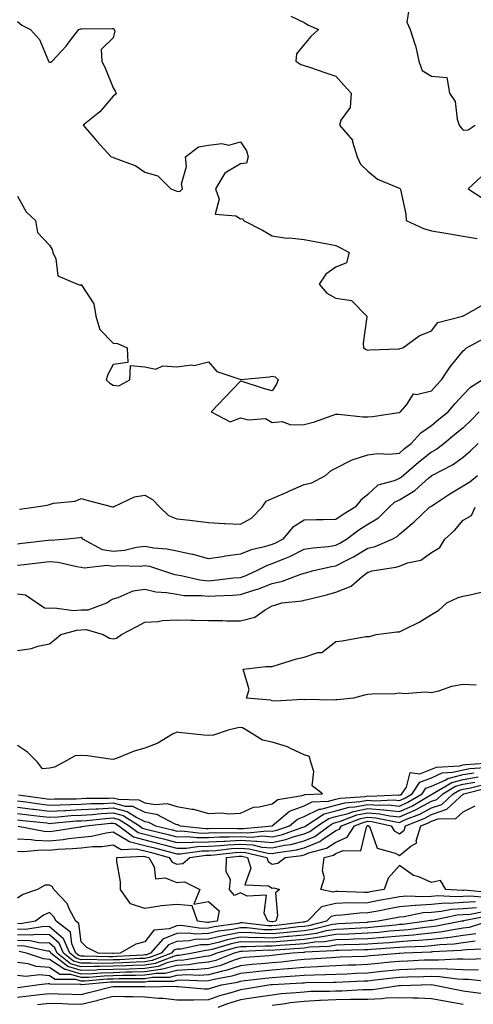
# Model space of a CAD drawing. Units: inches. Extents: x 968483 to 971123, y 7258298 to 7260938.
# Drawn here: x 970499 to 970641, y 7259326 to 7259635 of the extents above; entities that cross this region are included whole.
import ezdxf

# ---------------------------------------------------------------- set-up
doc = ezdxf.new("R2010")
doc.units = ezdxf.units.IN
doc.header["$MEASUREMENT"] = 0
doc.layers.add('Contour_96847258', color=7, linetype='Continuous', true_color=0xbf20d5)

msp = doc.modelspace()

# ---------------------------------------------------------------- linework, layer by layer
at = {"layer": 'Contour_96847258'}
for points in [[(970621.11, 7259638.86, 3099), (970620.35, 7259634.22, 3099), (970621.4, 7259631.92, 3099), (970622.99, 7259626.98, 3099), (970623.03, 7259626.9, 3099), (970624.06, 7259621.92, 3099), (970625.18, 7259619.05, 3099), (970628.05, 7259617.23, 3099), (970632.92, 7259616.79, 3099), (970633.75, 7259611.92, 3099), (970635.46, 7259609.33, 3099), (970636.17, 7259603.8, 3099), (970636.82, 7259601.92, 3099), (970637.26, 7259601.13, 3099), (970638.05, 7259600.34, 3099), (970639.57, 7259600.4, 3099), (970641.77, 7259601.92, 3099)], [(970498.05, 7259634.4, 3097), (970499.35, 7259633.22, 3097), (970502.08, 7259631.92, 3097), (970504.92, 7259628.8, 3097), (970507.51, 7259622.46, 3097), (970507.8, 7259621.92, 3097), (970507.85, 7259621.72, 3097), (970508.05, 7259621.61, 3097), (970508.35, 7259621.62, 3097), (970508.88, 7259621.92, 3097), (970513.29, 7259626.68, 3097), (970514.67, 7259628.54, 3097), (970517.24, 7259631.92, 3097), (970517.9, 7259632.07, 3097), (970518.05, 7259632.1, 3097), (970518.21, 7259632.08, 3097), (970527.77, 7259632.2, 3097), (970528.05, 7259632.17, 3097), (970528.23, 7259632.1, 3097), (970528.43, 7259631.92, 3097), (970528.56, 7259631.41, 3097), (970528.05, 7259629.28, 3097), (970524.3, 7259625.67, 3097), (970524.46, 7259621.92, 3097), (970525.67, 7259619.54, 3097), (970528.05, 7259613.6, 3097), (970528.67, 7259612.55, 3097), (970528.99, 7259611.92, 3097), (970528.57, 7259611.4, 3097), (970528.05, 7259611.02, 3097), (970523.92, 7259606.05, 3097), (970518.67, 7259601.92, 3097), (970521.86, 7259598.11, 3097), (970522.94, 7259596.81, 3097), (970527.49, 7259591.92, 3097), (970527.92, 7259591.79, 3097), (970528.05, 7259591.74, 3097), (970528.38, 7259591.59, 3097), (970535.24, 7259589.11, 3097), (970538.05, 7259587.09, 3097), (970542.08, 7259585.95, 3097), (970546.21, 7259581.92, 3097), (970547.54, 7259581.41, 3097), (970548.05, 7259581.19, 3097), (970548.97, 7259581, 3097), (970549.88, 7259581.92, 3097), (970549.58, 7259583.45, 3097), (970551.1, 7259588.87, 3097), (970550.84, 7259591.92, 3097), (970554.85, 7259595.12, 3097), (970558.05, 7259595.63, 3097), (970562.26, 7259596.13, 3097), (970564.39, 7259595.58, 3097), (970568.05, 7259596.67, 3097), (970569.96, 7259593.83, 3097), (970570.53, 7259591.92, 3097), (970570.01, 7259589.96, 3097), (970568.05, 7259589.68, 3097), (970563.2, 7259586.77, 3097), (970560.2, 7259581.92, 3097), (970561.34, 7259578.63, 3097), (970560.08, 7259573.95, 3097), (970566.59, 7259573.38, 3097), (970568.05, 7259572.47, 3097), (970568.67, 7259572.54, 3097), (970569.06, 7259571.92, 3097), (970574.99, 7259568.86, 3097), (970578.05, 7259567.13, 3097), (970582.57, 7259566.44, 3097), (970583.51, 7259566.46, 3097), (970588.05, 7259565.94, 3097), (970591.45, 7259565.32, 3097), (970595.4, 7259564.57, 3097), (970598.05, 7259564.07, 3097), (970599.46, 7259563.33, 3097), (970602.17, 7259561.92, 3097), (970601.37, 7259558.6, 3097), (970598.05, 7259557.33, 3097), (970594.91, 7259555.06, 3097), (970592.76, 7259551.92, 3097), (970595.21, 7259549.08, 3097), (970598.05, 7259547.53, 3097), (970602.95, 7259546.82, 3097), (970607.77, 7259541.92, 3097), (970607.8, 7259541.67, 3097), (970606.57, 7259533.4, 3097), (970606.69, 7259531.92, 3097), (970607.56, 7259531.43, 3097), (970608.05, 7259531.23, 3097), (970608.66, 7259531.31, 3097), (970617.8, 7259531.67, 3097), (970618.05, 7259531.7, 3097), (970618.26, 7259531.71, 3097), (970619.04, 7259531.92, 3097), (970624.19, 7259535.78, 3097), (970628.05, 7259537.29, 3097), (970630.02, 7259539.95, 3097), (970637.86, 7259541.92, 3097), (970637.97, 7259542, 3097), (970638.05, 7259542.04, 3097), (970638.16, 7259542.03, 3097), (970644.4, 7259545.57, 3097)], [(970583.88, 7259636.09, 3098), (970588.05, 7259634.09, 3098), (970589.43, 7259633.3, 3098), (970592.58, 7259631.92, 3098), (970590.21, 7259629.76, 3098), (970588.05, 7259627.21, 3098), (970585.71, 7259624.26, 3098), (970585.46, 7259621.92, 3098), (970587.06, 7259620.93, 3098), (970588.05, 7259620.61, 3098), (970590.03, 7259619.94, 3098), (970594.56, 7259618.43, 3098), (970598.05, 7259617.23, 3098), (970600.55, 7259614.42, 3098), (970602.82, 7259611.92, 3098), (970602.55, 7259607.42, 3098), (970599.62, 7259603.49, 3098), (970599.18, 7259601.92, 3098), (970603.3, 7259597.17, 3098), (970603.28, 7259596.69, 3098), (970604.69, 7259591.92, 3098), (970605.75, 7259589.62, 3098), (970608.05, 7259587.42, 3098), (970611.09, 7259584.96, 3098), (970617.75, 7259582.22, 3098), (970618.05, 7259582.07, 3098), (970618.18, 7259582.05, 3098), (970618.28, 7259581.92, 3098), (970618.3, 7259581.67, 3098), (970620.03, 7259573.9, 3098), (970620.16, 7259571.92, 3098), (970625.53, 7259569.4, 3098), (970628.05, 7259568.69, 3098), (970631.95, 7259568.02, 3098), (970633.86, 7259567.73, 3098), (970638.05, 7259566.99, 3098), (970642.4, 7259566.27, 3098)], [(970644, 7259585.97, 3099), (970639.61, 7259581.92, 3099), (970644.68, 7259578.55, 3099)], [(970498.05, 7259579.58, 3096), (970500.74, 7259574.61, 3096), (970503.72, 7259571.92, 3096), (970504.29, 7259568.16, 3096), (970508.05, 7259564.22, 3096), (970508.96, 7259562.83, 3096), (970509.09, 7259561.92, 3096), (970510.04, 7259559.93, 3096), (970510.73, 7259554.6, 3096), (970516.87, 7259551.92, 3096), (970517.8, 7259551.67, 3096), (970518.05, 7259551.8, 3096), (970521.95, 7259545.82, 3096), (970522.64, 7259541.92, 3096), (970523.85, 7259537.72, 3096), (970528.05, 7259533.38, 3096), (970529.44, 7259533.31, 3096), (970532.45, 7259531.92, 3096), (970532.65, 7259527.32, 3096), (970528.05, 7259526.77, 3096), (970526.41, 7259523.56, 3096), (970525.84, 7259521.92, 3096), (970527.04, 7259520.91, 3096), (970528.05, 7259520.27, 3096), (970529.9, 7259520.07, 3096), (970533.27, 7259521.92, 3096), (970533.51, 7259526.46, 3096), (970538.05, 7259525.96, 3096), (970541.43, 7259525.3, 3096), (970543.69, 7259526.28, 3096), (970548.05, 7259526.01, 3096), (970552.71, 7259526.58, 3096), (970553.53, 7259526.44, 3096), (970558.05, 7259527.55, 3096), (970560.66, 7259524.53, 3096), (970567.86, 7259522.11, 3096), (970568.05, 7259522.01, 3096), (970568.17, 7259522.04, 3096), (970577.16, 7259522.81, 3096), (970578.05, 7259523.07, 3096), (970578.97, 7259522.84, 3096), (970579.88, 7259521.92, 3096), (970579.38, 7259520.59, 3096), (970578.05, 7259518.48, 3096), (970575.35, 7259519.22, 3096), (970568.62, 7259521.35, 3096), (970568.05, 7259521.52, 3096), (970563.4, 7259516.57, 3096), (970558.89, 7259511.92, 3096), (970564.87, 7259508.74, 3096), (970568.05, 7259509.99, 3096), (970570.6, 7259509.37, 3096), (970575.88, 7259509.75, 3096), (970578.05, 7259508.5, 3096), (970581.17, 7259508.8, 3096), (970583.9, 7259507.77, 3096), (970588.05, 7259507.93, 3096), (970591.27, 7259508.7, 3096), (970596.89, 7259510.76, 3096), (970598.05, 7259511.1, 3096), (970598.86, 7259511.11, 3096), (970606.46, 7259510.33, 3096), (970608.05, 7259510.35, 3096), (970609.57, 7259510.4, 3096), (970617.77, 7259511.64, 3096), (970618.05, 7259511.65, 3096), (970618.18, 7259511.79, 3096), (970618.38, 7259511.92, 3096), (970620.34, 7259514.21, 3096), (970622.4, 7259517.57, 3096), (970623.4, 7259517.27, 3096), (970628.05, 7259518.42, 3096), (970629.68, 7259520.29, 3096), (970631.17, 7259521.92, 3096), (970633.96, 7259526.01, 3096), (970638.05, 7259531.04, 3096), (970638.51, 7259531.46, 3096), (970639.09, 7259531.92, 3096), (970644.9, 7259535.07, 3096)], [(970498.62, 7259481.35, 3095), (970503.11, 7259481.92, 3095), (970507.37, 7259482.6, 3095), (970508.05, 7259482.81, 3095), (970509.28, 7259483.15, 3095), (970516.18, 7259483.79, 3095), (970518.05, 7259484.7, 3095), (970520.21, 7259484.08, 3095), (970527.88, 7259482.09, 3095), (970528.05, 7259482.04, 3095), (970528.22, 7259482.09, 3095), (970534.77, 7259485.2, 3095), (970538.05, 7259485.66, 3095), (970540.43, 7259484.3, 3095), (970542.73, 7259481.92, 3095), (970545.48, 7259479.35, 3095), (970548.05, 7259478.31, 3095), (970552.16, 7259477.81, 3095), (970553.78, 7259477.65, 3095), (970558.05, 7259477.11, 3095), (970562.95, 7259476.82, 3095), (970563.14, 7259476.83, 3095), (970568.05, 7259476.59, 3095), (970571.48, 7259478.49, 3095), (970574.84, 7259481.92, 3095), (970576.13, 7259483.84, 3095), (970578.05, 7259484.61, 3095), (970582.91, 7259486.78, 3095), (970583.1, 7259486.87, 3095), (970588.05, 7259489.1, 3095), (970590.44, 7259489.53, 3095), (970594.77, 7259491.92, 3095), (970596.51, 7259493.46, 3095), (970598.05, 7259494.16, 3095), (970602.7, 7259496.57, 3095), (970603.13, 7259496.84, 3095), (970608.05, 7259498.38, 3095), (970611.17, 7259498.8, 3095), (970614.75, 7259498.62, 3095), (970618.05, 7259498.94, 3095), (970619.64, 7259500.33, 3095), (970621.71, 7259501.92, 3095), (970624.7, 7259505.27, 3095), (970628.05, 7259507.57, 3095), (970630.43, 7259509.54, 3095), (970633.29, 7259511.92, 3095), (970635.52, 7259514.45, 3095), (970638.05, 7259517.23, 3095), (970640.32, 7259519.65, 3095), (970644.03, 7259521.92, 3095)], [(970643.04, 7259511.92, 3094), (970640.66, 7259509.31, 3094), (970638.05, 7259506.86, 3094), (970635.35, 7259504.62, 3094), (970632.09, 7259501.92, 3094), (970629.8, 7259500.17, 3094), (970628.05, 7259499.19, 3094), (970623.97, 7259496, 3094), (970619.3, 7259491.92, 3094), (970618.64, 7259491.33, 3094), (970618.05, 7259490.96, 3094), (970616.3, 7259490.17, 3094), (970611.17, 7259488.8, 3094), (970608.05, 7259485.93, 3094), (970605.83, 7259484.14, 3094), (970604.06, 7259481.92, 3094), (970600.3, 7259479.67, 3094), (970598.05, 7259478.04, 3094), (970594.04, 7259477.91, 3094), (970591.96, 7259478.01, 3094), (970588.05, 7259477.85, 3094), (970584.44, 7259475.53, 3094), (970581.33, 7259471.92, 3094), (970579.23, 7259470.74, 3094), (970578.05, 7259470.25, 3094), (970575.6, 7259469.47, 3094), (970571.38, 7259468.59, 3094), (970568.05, 7259467.13, 3094), (970563.39, 7259466.58, 3094), (970562.5, 7259466.37, 3094), (970558.05, 7259465.72, 3094), (970553.19, 7259467.06, 3094), (970552.88, 7259467.09, 3094), (970548.05, 7259468.09, 3094), (970544.93, 7259468.8, 3094), (970540.88, 7259469.09, 3094), (970538.05, 7259469.59, 3094), (970535.38, 7259469.25, 3094), (970531.62, 7259468.35, 3094), (970528.05, 7259468.01, 3094), (970524.68, 7259468.55, 3094), (970518.54, 7259471.92, 3094), (970518.36, 7259472.23, 3094), (970518.05, 7259472.39, 3094), (970517.61, 7259472.36, 3094), (970513.75, 7259471.92, 3094), (970508.47, 7259471.5, 3094), (970508.05, 7259471.53, 3094), (970507.6, 7259471.47, 3094), (970499.48, 7259470.49, 3094), (970498.05, 7259470.33, 3094)], [(970498.05, 7259463.73, 3093), (970500.1, 7259463.97, 3093), (970505.4, 7259464.57, 3093), (970508.05, 7259464.88, 3093), (970510.81, 7259464.68, 3093), (970516.69, 7259463.28, 3093), (970518.05, 7259463.15, 3093), (970518.98, 7259462.85, 3093), (970526.23, 7259463.74, 3093), (970528.05, 7259463.44, 3093), (970529.74, 7259463.61, 3093), (970536.54, 7259463.43, 3093), (970538.05, 7259463.62, 3093), (970539.5, 7259463.37, 3093), (970543.93, 7259461.92, 3093), (970547.01, 7259460.88, 3093), (970548.05, 7259460.69, 3093), (970549.47, 7259460.5, 3093), (970555.29, 7259459.16, 3093), (970558.05, 7259458.85, 3093), (970560.9, 7259459.07, 3093), (970565.84, 7259459.71, 3093), (970568.05, 7259459.9, 3093), (970569.56, 7259460.41, 3093), (970573.02, 7259461.92, 3093), (970576.31, 7259463.66, 3093), (970578.05, 7259464.21, 3093), (970581.98, 7259465.85, 3093), (970583.56, 7259466.41, 3093), (970588.05, 7259468.72, 3093), (970590.78, 7259469.19, 3093), (970595.76, 7259469.63, 3093), (970598.05, 7259469.98, 3093), (970599.32, 7259470.65, 3093), (970601.35, 7259471.92, 3093), (970605.2, 7259474.77, 3093), (970608.05, 7259476.55, 3093), (970611.42, 7259478.55, 3093), (970614.79, 7259481.92, 3093), (970616.46, 7259483.51, 3093), (970618.05, 7259484.22, 3093), (970622.81, 7259487.16, 3093), (970627.26, 7259491.13, 3093), (970628.05, 7259491.82, 3093), (970628.11, 7259491.86, 3093), (970628.23, 7259491.92, 3093), (970634.71, 7259495.26, 3093), (970638.05, 7259497.68, 3093), (970640.34, 7259499.63, 3093), (970642.73, 7259501.92, 3093)], [(970498.05, 7259454.73, 3092), (970500.51, 7259454.38, 3092), (970504.17, 7259451.92, 3092), (970506.5, 7259450.37, 3092), (970508.05, 7259450.2, 3092), (970509.62, 7259450.35, 3092), (970515.65, 7259449.52, 3092), (970518.05, 7259449.66, 3092), (970520.24, 7259449.73, 3092), (970526.05, 7259451.92, 3092), (970527.21, 7259452.76, 3092), (970528.05, 7259453.12, 3092), (970529.67, 7259453.54, 3092), (970534.35, 7259455.62, 3092), (970538.05, 7259456.2, 3092), (970541.52, 7259455.39, 3092), (970544.82, 7259455.15, 3092), (970548.05, 7259454.57, 3092), (970550.38, 7259454.25, 3092), (970555.77, 7259454.2, 3092), (970558.05, 7259453.95, 3092), (970560.25, 7259454.12, 3092), (970565.68, 7259454.29, 3092), (970568.05, 7259454.5, 3092), (970571.92, 7259455.79, 3092), (970573.68, 7259456.29, 3092), (970578.05, 7259457.99, 3092), (970581.29, 7259458.68, 3092), (970587.05, 7259460.92, 3092), (970588.05, 7259461.21, 3092), (970588.62, 7259461.35, 3092), (970590.57, 7259461.92, 3092), (970596.65, 7259463.32, 3092), (970598.05, 7259463.52, 3092), (970601.45, 7259465.32, 3092), (970603.59, 7259466.38, 3092), (970608.05, 7259469.06, 3092), (970610.34, 7259469.63, 3092), (970615.74, 7259471.92, 3092), (970617.29, 7259472.68, 3092), (970618.05, 7259473.44, 3092), (970622.6, 7259477.37, 3092), (970627.47, 7259481.92, 3092), (970627.84, 7259482.13, 3092), (970628.05, 7259482.3, 3092), (970629.13, 7259483, 3092), (970633.83, 7259486.14, 3092), (970638.05, 7259488.61, 3092), (970640.08, 7259489.89, 3092), (970642.52, 7259491.92, 3092)], [(970498.05, 7259436.97, 3091), (970502.45, 7259437.52, 3091), (970504.43, 7259438.3, 3091), (970508.05, 7259439.04, 3091), (970509.69, 7259440.28, 3091), (970511.58, 7259441.92, 3091), (970516.62, 7259443.35, 3091), (970518.05, 7259443.43, 3091), (970519.61, 7259443.48, 3091), (970524.93, 7259441.92, 3091), (970526.91, 7259440.78, 3091), (970528.05, 7259440.58, 3091), (970529.12, 7259440.85, 3091), (970530.71, 7259441.92, 3091), (970535.51, 7259444.46, 3091), (970538.05, 7259445.87, 3091), (970542.21, 7259446.08, 3091), (970543.61, 7259446.36, 3091), (970548.05, 7259446.53, 3091), (970552.59, 7259446.46, 3091), (970553.52, 7259446.45, 3091), (970558.05, 7259446.39, 3091), (970562.5, 7259446.37, 3091), (970563.68, 7259446.29, 3091), (970568.05, 7259446.26, 3091), (970572.61, 7259447.36, 3091), (970575.84, 7259449.71, 3091), (970578.05, 7259450.92, 3091), (970578.83, 7259451.14, 3091), (970581.09, 7259451.92, 3091), (970587.43, 7259452.54, 3091), (970588.05, 7259452.7, 3091), (970589.1, 7259452.97, 3091), (970595.46, 7259454.51, 3091), (970598.05, 7259455.21, 3091), (970602.79, 7259457.18, 3091), (970606.27, 7259460.14, 3091), (970608.05, 7259461.54, 3091), (970608.39, 7259461.58, 3091), (970609.32, 7259461.92, 3091), (970616.91, 7259463.06, 3091), (970618.05, 7259463.44, 3091), (970620.54, 7259464.41, 3091), (970624.71, 7259465.26, 3091), (970628.05, 7259467.66, 3091), (970630.74, 7259469.23, 3091), (970632.3, 7259471.92, 3091), (970635.35, 7259474.62, 3091), (970638.05, 7259477.82, 3091), (970640.63, 7259479.34, 3091), (970641.75, 7259481.92, 3091)], [(970642.15, 7259426.02, 3090), (970638.05, 7259426.3, 3090), (970634.36, 7259425.61, 3090), (970630.29, 7259424.16, 3090), (970628.05, 7259423.6, 3090), (970626.16, 7259423.81, 3090), (970619.44, 7259423.31, 3090), (970618.05, 7259423.54, 3090), (970616.66, 7259423.31, 3090), (970609.38, 7259423.25, 3090), (970608.05, 7259423.07, 3090), (970607.01, 7259422.96, 3090), (970603.56, 7259421.92, 3090), (970598.55, 7259421.42, 3090), (970598.05, 7259421.42, 3090), (970597.44, 7259421.31, 3090), (970588.4, 7259421.57, 3090), (970588.05, 7259421.46, 3090), (970587.63, 7259421.5, 3090), (970578.93, 7259421.04, 3090), (970578.05, 7259421.1, 3090), (970577.47, 7259421.34, 3090), (970569.93, 7259421.92, 3090), (970570.82, 7259424.69, 3090), (970568.87, 7259431.1, 3090), (970576.05, 7259431.92, 3090), (970578.06, 7259431.93, 3090), (970585.63, 7259434.34, 3090), (970588.05, 7259434.84, 3090), (970592.39, 7259436.26, 3090), (970593.64, 7259436.33, 3090), (970598.05, 7259439.73, 3090), (970600.03, 7259439.94, 3090), (970607.44, 7259441.31, 3090), (970608.05, 7259441.38, 3090), (970608.61, 7259441.36, 3090), (970610.67, 7259441.92, 3090), (970617.21, 7259442.76, 3090), (970618.05, 7259442.8, 3090), (970619.9, 7259443.77, 3090), (970624.17, 7259445.8, 3090), (970628.05, 7259448.28, 3090), (970630.39, 7259449.58, 3090), (970632.92, 7259451.92, 3090), (970636.42, 7259453.55, 3090), (970638.05, 7259453.99, 3090), (970640.63, 7259454.5, 3090), (970644.55, 7259455.42, 3090)], [(970498.35, 7259391.62, 3091), (970506.58, 7259390.45, 3091), (970508.05, 7259390.26, 3091), (970509.63, 7259390.34, 3091), (970516.5, 7259390.37, 3091), (970518.05, 7259390.45, 3091), (970519.45, 7259390.52, 3091), (970526.72, 7259390.59, 3091), (970528.05, 7259390.66, 3091), (970529.74, 7259390.23, 3091), (970536.16, 7259390.03, 3091), (970538.05, 7259389.13, 3091), (970541.41, 7259388.56, 3091), (970545.04, 7259388.91, 3091), (970548.05, 7259387.95, 3091), (970552.83, 7259387.14, 3091), (970553.3, 7259387.17, 3091), (970558.05, 7259385.81, 3091), (970562.06, 7259385.93, 3091), (970564.27, 7259385.7, 3091), (970568.05, 7259385.87, 3091), (970572.19, 7259387.78, 3091), (970573.95, 7259387.82, 3091), (970578.05, 7259388.84, 3091), (970579.8, 7259390.17, 3091), (970587.49, 7259391.36, 3091), (970588.05, 7259391.57, 3091), (970588.28, 7259391.69, 3091), (970593.82, 7259391.92, 3091), (970590.62, 7259394.49, 3091), (970591.07, 7259398.9, 3091), (970590.13, 7259401.92, 3091), (970589.79, 7259403.66, 3091), (970588.05, 7259404.17, 3091), (970583.83, 7259406.14, 3091), (970582.84, 7259406.71, 3091), (970578.05, 7259408.12, 3091), (970574.96, 7259408.83, 3091), (970569.98, 7259411.92, 3091), (970568.75, 7259412.62, 3091), (970568.05, 7259412.81, 3091), (970567.27, 7259412.7, 3091), (970564.2, 7259411.92, 3091), (970559.62, 7259410.35, 3091), (970558.05, 7259410.22, 3091), (970556.53, 7259410.4, 3091), (970548.73, 7259411.24, 3091), (970548.05, 7259411.32, 3091), (970546.76, 7259410.63, 3091), (970542.15, 7259407.82, 3091), (970538.05, 7259406.23, 3091), (970534.65, 7259405.32, 3091), (970529.3, 7259403.17, 3091), (970528.05, 7259402.75, 3091), (970527.18, 7259402.79, 3091), (970519.99, 7259403.86, 3091), (970518.05, 7259403.94, 3091), (970516.13, 7259403.84, 3091), (970512.54, 7259401.92, 3091), (970509.67, 7259400.3, 3091), (970508.05, 7259399.96, 3091), (970505.92, 7259399.79, 3091), (970504.27, 7259401.92, 3091), (970501.13, 7259405, 3091), (970498.05, 7259407.11, 3091)], [(970498.05, 7259389.69, 3090), (970500.6, 7259389.37, 3090), (970504.89, 7259388.76, 3090), (970508.05, 7259388.37, 3090), (970511.44, 7259388.53, 3090), (970514.68, 7259388.55, 3090), (970518.05, 7259388.71, 3090), (970521.09, 7259388.88, 3090), (970525.05, 7259388.92, 3090), (970528.05, 7259389.09, 3090), (970531.86, 7259388.11, 3090), (970534.16, 7259388.03, 3090), (970538.05, 7259386.2, 3090), (970541.71, 7259385.58, 3090), (970547.46, 7259382.51, 3090), (970548.05, 7259382.31, 3090), (970548.39, 7259382.26, 3090), (970549.09, 7259381.92, 3090), (970557.19, 7259381.06, 3090), (970558.05, 7259381.08, 3090), (970558.85, 7259381.12, 3090), (970567.14, 7259381.01, 3090), (970568.05, 7259381.06, 3090), (970568.97, 7259381, 3090), (970578.05, 7259381.92, 3090), (970583.47, 7259386.5, 3090), (970588.05, 7259388.2, 3090), (970590.55, 7259389.42, 3090), (970595.76, 7259389.63, 3090), (970598.05, 7259390.24, 3090), (970599.38, 7259390.59, 3090), (970607.26, 7259391.13, 3090), (970608.05, 7259391.28, 3090), (970608.74, 7259391.23, 3090), (970617.7, 7259391.57, 3090), (970618.05, 7259391.53, 3090), (970618.32, 7259391.65, 3090), (970618.78, 7259391.92, 3090), (970620.19, 7259394.06, 3090), (970621.36, 7259398.61, 3090), (970624.37, 7259398.24, 3090), (970628.05, 7259399.65, 3090), (970629.62, 7259400.35, 3090), (970636.87, 7259400.74, 3090), (970638.05, 7259401.04, 3090), (970638.8, 7259401.17, 3090), (970647.88, 7259401.75, 3090)], [(970498.05, 7259387.74, 3089), (970502.85, 7259387.12, 3089), (970503.2, 7259387.07, 3089), (970508.05, 7259386.47, 3089), (970512.84, 7259386.71, 3089), (970513.23, 7259386.74, 3089), (970518.05, 7259386.97, 3089), (970522.73, 7259387.24, 3089), (970523.38, 7259387.25, 3089), (970528.05, 7259387.51, 3089), (970532.5, 7259386.37, 3089), (970535.48, 7259384.49, 3089), (970538.05, 7259383.27, 3089), (970539.2, 7259383.07, 3089), (970541.36, 7259381.92, 3089), (970546.73, 7259380.6, 3089), (970548.05, 7259380.25, 3089), (970549.69, 7259380.28, 3089), (970555.76, 7259379.63, 3089), (970558.05, 7259379.67, 3089), (970560.19, 7259379.78, 3089), (970565.84, 7259379.71, 3089), (970568.05, 7259379.82, 3089), (970570.29, 7259379.68, 3089), (970576.44, 7259380.31, 3089), (970578.05, 7259380.17, 3089), (970579.49, 7259380.48, 3089), (970583.43, 7259381.92, 3089), (970585.94, 7259384.03, 3089), (970588.05, 7259384.82, 3089), (970592.83, 7259387.14, 3089), (970593.29, 7259387.16, 3089), (970598.05, 7259388.41, 3089), (970600.82, 7259389.15, 3089), (970605.61, 7259389.48, 3089), (970608.05, 7259389.95, 3089), (970610.19, 7259389.78, 3089), (970616.14, 7259390.01, 3089), (970618.05, 7259389.82, 3089), (970619.51, 7259390.46, 3089), (970621.97, 7259391.92, 3089), (970624.39, 7259395.58, 3089), (970628.05, 7259397, 3089), (970631.46, 7259398.51, 3089), (970634.82, 7259398.69, 3089), (970638.05, 7259399.52, 3089), (970640.1, 7259399.87, 3089), (970646.41, 7259400.28, 3089)], [(970498.05, 7259385.78, 3088), (970501.47, 7259385.34, 3088), (970505.02, 7259384.95, 3088), (970508.05, 7259384.57, 3088), (970510.84, 7259384.71, 3088), (970514.89, 7259385.08, 3088), (970518.05, 7259385.23, 3088), (970521.57, 7259385.44, 3088), (970524.25, 7259385.72, 3088), (970528.05, 7259385.92, 3088), (970531.24, 7259385.11, 3088), (970536.3, 7259381.92, 3088), (970537.3, 7259381.17, 3088), (970538.05, 7259380.98, 3088), (970539.32, 7259380.65, 3088), (970545.31, 7259379.18, 3088), (970548.05, 7259378.45, 3088), (970551.46, 7259378.51, 3088), (970554.34, 7259378.21, 3088), (970558.05, 7259378.27, 3088), (970561.52, 7259378.45, 3088), (970564.54, 7259378.41, 3088), (970568.05, 7259378.58, 3088), (970571.6, 7259378.37, 3088), (970574.83, 7259378.7, 3088), (970578.05, 7259378.42, 3088), (970580.91, 7259379.06, 3088), (970587.62, 7259381.49, 3088), (970588.05, 7259381.61, 3088), (970588.27, 7259381.7, 3088), (970588.57, 7259381.92, 3088), (970594.35, 7259385.62, 3088), (970598.05, 7259386.6, 3088), (970602.26, 7259387.71, 3088), (970603.96, 7259387.83, 3088), (970608.05, 7259388.62, 3088), (970611.62, 7259388.35, 3088), (970614.58, 7259388.45, 3088), (970618.05, 7259388.11, 3088), (970620.69, 7259389.28, 3088), (970625.16, 7259391.92, 3088), (970626.3, 7259393.67, 3088), (970628.05, 7259394.33, 3088), (970632.4, 7259396.27, 3088), (970633.22, 7259396.75, 3088), (970638.05, 7259397.98, 3088), (970641.4, 7259398.57, 3088)], [(970498.05, 7259383.81, 3087), (970499.73, 7259383.6, 3087), (970507.19, 7259382.78, 3087), (970508.05, 7259382.67, 3087), (970508.84, 7259382.71, 3087), (970516.55, 7259383.42, 3087), (970518.05, 7259383.49, 3087), (970519.72, 7259383.59, 3087), (970525.75, 7259384.22, 3087), (970528.05, 7259384.35, 3087), (970529.98, 7259383.85, 3087), (970533.05, 7259381.92, 3087), (970535.9, 7259379.77, 3087), (970538.05, 7259379.23, 3087), (970541.66, 7259378.31, 3087), (970543.89, 7259377.76, 3087), (970548.05, 7259376.66, 3087), (970552.87, 7259376.74, 3087), (970553.18, 7259376.79, 3087), (970558.05, 7259376.86, 3087), (970562.85, 7259377.12, 3087), (970563.25, 7259377.12, 3087), (970568.05, 7259377.34, 3087), (970572.91, 7259377.06, 3087), (970573.22, 7259377.09, 3087), (970578.05, 7259376.68, 3087), (970582.34, 7259377.63, 3087), (970584.57, 7259378.44, 3087), (970588.05, 7259379.41, 3087), (970589.84, 7259380.13, 3087), (970592.26, 7259381.92, 3087), (970595.79, 7259384.18, 3087), (970598.05, 7259384.77, 3087), (970601.94, 7259385.81, 3087), (970603.55, 7259386.42, 3087), (970608.05, 7259387.29, 3087), (970613.03, 7259386.9, 3087), (970613.07, 7259386.9, 3087), (970618.05, 7259386.4, 3087), (970621.87, 7259388.1, 3087), (970627.63, 7259391.5, 3087), (970628.05, 7259391.72, 3087), (970628.2, 7259391.77, 3087), (970628.35, 7259391.92, 3087), (970634.43, 7259395.54, 3087), (970638.05, 7259396.46, 3087), (970642.7, 7259397.27, 3087)], [(970498.05, 7259377.85, 3085), (970502.36, 7259377.61, 3085), (970503.53, 7259377.4, 3085), (970508.05, 7259377.21, 3085), (970512.35, 7259377.62, 3085), (970514.01, 7259377.88, 3085), (970518.05, 7259378.31, 3085), (970521.3, 7259378.67, 3085), (970525.85, 7259379.72, 3085), (970528.05, 7259380.03, 3085), (970532.65, 7259377.32, 3085), (970533.11, 7259376.98, 3085), (970538.05, 7259375.74, 3085), (970541.09, 7259374.96, 3085), (970546.5, 7259373.47, 3085), (970548.05, 7259373.06, 3085), (970549.21, 7259373.08, 3085), (970555.95, 7259374.02, 3085), (970558.05, 7259374.05, 3085), (970560.31, 7259374.18, 3085), (970565.24, 7259374.73, 3085), (970568.05, 7259374.86, 3085), (970570.82, 7259374.69, 3085), (970576.67, 7259373.3, 3085), (970578.05, 7259373.19, 3085), (970579.68, 7259373.55, 3085), (970585.63, 7259374.34, 3085), (970588.05, 7259375.02, 3085), (970592.98, 7259376.99, 3085), (970593.54, 7259377.41, 3085), (970598.05, 7259380.37, 3085), (970599.13, 7259380.84, 3085), (970599.8, 7259381.92, 3085), (970605.77, 7259384.2, 3085), (970608.05, 7259384.63, 3085), (970610.57, 7259384.44, 3085), (970616.87, 7259383.1, 3085), (970618.05, 7259382.98, 3085), (970619.96, 7259383.83, 3085), (970624.41, 7259385.56, 3085), (970628.05, 7259387.55, 3085), (970631.34, 7259388.63, 3085), (970634.87, 7259391.92, 3085), (970636.87, 7259393.1, 3085), (970638.05, 7259393.4, 3085), (970639.86, 7259393.73, 3085), (970644.96, 7259395.01, 3085)], [(970498.05, 7259373.91, 3084), (970499.93, 7259373.8, 3084), (970505.6, 7259374.37, 3084), (970508.05, 7259374.27, 3084), (970510.66, 7259374.53, 3084), (970515.25, 7259374.72, 3084), (970518.05, 7259375.02, 3084), (970521.53, 7259375.4, 3084), (970524.53, 7259375.44, 3084), (970528.05, 7259375.92, 3084), (970530.57, 7259374.44, 3084), (970535.29, 7259374.68, 3084), (970538.05, 7259373.99, 3084), (970539.7, 7259373.57, 3084), (970545.7, 7259371.92, 3084), (970546.57, 7259370.44, 3084), (970548.05, 7259369.82, 3084), (970549.94, 7259370.03, 3084), (970552.19, 7259371.92, 3084), (970557.34, 7259372.63, 3084), (970558.05, 7259372.64, 3084), (970558.82, 7259372.69, 3084), (970566.43, 7259373.54, 3084), (970568.05, 7259373.62, 3084), (970569.65, 7259373.52, 3084), (970576.38, 7259371.92, 3084), (970576.78, 7259370.65, 3084), (970578.05, 7259369.85, 3084), (970579.83, 7259370.14, 3084), (970582.07, 7259371.92, 3084), (970587.35, 7259372.62, 3084), (970588.05, 7259372.82, 3084), (970589.55, 7259373.42, 3084), (970595.12, 7259374.85, 3084), (970598.05, 7259376.77, 3084), (970601.62, 7259378.35, 3084), (970603.85, 7259381.92, 3084), (970606.89, 7259383.08, 3084), (970608.05, 7259383.3, 3084), (970609.33, 7259383.2, 3084), (970615.37, 7259381.92, 3084), (970616.4, 7259380.27, 3084), (970618.05, 7259379.34, 3084), (970619.46, 7259380.51, 3084), (970619.89, 7259381.92, 3084), (970625.76, 7259384.21, 3084), (970628.05, 7259385.45, 3084), (970632.9, 7259387.07, 3084), (970636.99, 7259390.86, 3084), (970638.05, 7259391.78, 3084), (970638.14, 7259391.83, 3084), (970638.19, 7259391.92, 3084), (970646.08, 7259393.89, 3084)], [(970498.2, 7259381.77, 3086), (970506.35, 7259380.22, 3086), (970508.05, 7259380.15, 3086), (970509.67, 7259380.3, 3086), (970517.69, 7259381.56, 3086), (970518.05, 7259381.6, 3086), (970518.34, 7259381.63, 3086), (970519.57, 7259381.92, 3086), (970527.24, 7259382.73, 3086), (970528.05, 7259382.77, 3086), (970528.72, 7259382.59, 3086), (970529.8, 7259381.92, 3086), (970534.51, 7259378.38, 3086), (970538.05, 7259377.49, 3086), (970542.47, 7259376.34, 3086), (970544.06, 7259375.91, 3086), (970548.05, 7259374.86, 3086), (970551.05, 7259374.92, 3086), (970554.56, 7259375.41, 3086), (970558.05, 7259375.46, 3086), (970561.79, 7259375.66, 3086), (970564.06, 7259375.91, 3086), (970568.05, 7259376.1, 3086), (970572, 7259375.87, 3086), (970574.77, 7259375.2, 3086), (970578.05, 7259374.93, 3086), (970581.93, 7259375.8, 3086), (970583.91, 7259376.06, 3086), (970588.05, 7259377.21, 3086), (970591.41, 7259378.56, 3086), (970595.96, 7259381.92, 3086), (970597.23, 7259382.74, 3086), (970598.05, 7259382.96, 3086), (970599.46, 7259383.33, 3086), (970604.66, 7259385.31, 3086), (970608.05, 7259385.96, 3086), (970611.8, 7259385.67, 3086), (970614.97, 7259385, 3086), (970618.05, 7259384.69, 3086), (970623.04, 7259386.91, 3086), (970623.05, 7259386.92, 3086), (970628.05, 7259389.63, 3086), (970629.77, 7259390.2, 3086), (970631.61, 7259391.92, 3086), (970635.65, 7259394.32, 3086), (970638.05, 7259394.94, 3086), (970641.7, 7259395.57, 3086)], [(970647.03, 7259360.9, 3083), (970638.33, 7259361.64, 3083), (970638.05, 7259361.62, 3083), (970637.73, 7259361.6, 3083), (970632.57, 7259361.92, 3083), (970630.88, 7259364.75, 3083), (970628.05, 7259364.13, 3083), (970624.14, 7259365.83, 3083), (970622.46, 7259366.33, 3083), (970618.05, 7259369.41, 3083), (970614.48, 7259365.49, 3083), (970613.24, 7259361.92, 3083), (970608.85, 7259361.12, 3083), (970608.05, 7259360.97, 3083), (970607.07, 7259360.94, 3083), (970598.67, 7259361.3, 3083), (970598.05, 7259361.29, 3083), (970597.21, 7259361.08, 3083), (970593.35, 7259361.92, 3083), (970594.46, 7259365.51, 3083), (970593.84, 7259367.71, 3083), (970594.33, 7259371.92, 3083), (970597.29, 7259372.68, 3083), (970598.05, 7259373.18, 3083), (970600.3, 7259374.17, 3083), (970605.9, 7259374.07, 3083), (970607.63, 7259381.5, 3083), (970607.89, 7259381.92, 3083), (970608.01, 7259381.96, 3083), (970608.05, 7259381.97, 3083), (970608.1, 7259381.97, 3083), (970608.32, 7259381.92, 3083), (970608.77, 7259381.2, 3083), (970610.97, 7259374.84, 3083), (970616.63, 7259373.34, 3083), (970618.05, 7259372.55, 3083), (970621.63, 7259375.5, 3083), (970623.42, 7259376.55, 3083), (970623.3, 7259377.17, 3083), (970624.73, 7259381.92, 3083), (970627.12, 7259382.85, 3083), (970628.05, 7259383.36, 3083), (970630.2, 7259384.07, 3083), (970635.73, 7259384.24, 3083), (970638.05, 7259386.28, 3083), (970641.82, 7259388.15, 3083)], [(970645.51, 7259359.38, 3084), (970640.14, 7259359.83, 3084), (970638.05, 7259359.69, 3084), (970635.68, 7259359.55, 3084), (970630.07, 7259359.9, 3084), (970628.05, 7259359.73, 3084), (970625.7, 7259359.57, 3084), (970620.18, 7259359.79, 3084), (970618.05, 7259359.61, 3084), (970615.2, 7259359.07, 3084), (970611.57, 7259358.4, 3084), (970608.05, 7259357.75, 3084), (970603.74, 7259357.61, 3084), (970602.3, 7259357.67, 3084), (970598.05, 7259357.52, 3084), (970593.56, 7259356.41, 3084), (970589.13, 7259351.92, 3084), (970588.26, 7259351.71, 3084), (970588.05, 7259351.68, 3084), (970587.78, 7259351.65, 3084), (970579.35, 7259350.62, 3084), (970578.05, 7259350.49, 3084), (970576.66, 7259350.53, 3084), (970568.59, 7259351.38, 3084), (970568.05, 7259351.4, 3084), (970567.4, 7259351.27, 3084), (970559.79, 7259350.18, 3084), (970558.05, 7259349.77, 3084), (970555.83, 7259349.7, 3084), (970549.4, 7259350.57, 3084), (970548.05, 7259350.52, 3084), (970545.7, 7259349.57, 3084), (970540.87, 7259349.1, 3084), (970538.05, 7259345.47, 3084), (970535.2, 7259344.77, 3084), (970530.3, 7259341.92, 3084), (970528.18, 7259341.79, 3084), (970528.05, 7259341.78, 3084), (970527.91, 7259341.78, 3084), (970523.32, 7259341.92, 3084), (970519.77, 7259343.64, 3084), (970518.05, 7259345.44, 3084), (970517.33, 7259351.2, 3084), (970516.35, 7259351.92, 3084), (970514.36, 7259355.61, 3084), (970513.6, 7259357.47, 3084), (970509.44, 7259361.92, 3084), (970508.93, 7259362.8, 3084), (970508.05, 7259363.3, 3084), (970506.7, 7259363.27, 3084), (970504.32, 7259361.92, 3084), (970499.66, 7259360.31, 3084), (970498.05, 7259359.16, 3084)], [(970641.95, 7259358.02, 3085), (970638.05, 7259357.77, 3085), (970633.63, 7259357.5, 3085), (970632.4, 7259357.57, 3085), (970628.05, 7259357.22, 3085), (970623.1, 7259356.87, 3085), (970622.98, 7259356.85, 3085), (970618.05, 7259356.41, 3085), (970614.27, 7259355.7, 3085), (970611.25, 7259355.12, 3085), (970608.05, 7259354.52, 3085), (970605.53, 7259354.44, 3085), (970599.94, 7259353.81, 3085), (970598.05, 7259353.75, 3085), (970596.59, 7259353.38, 3085), (970595.14, 7259351.92, 3085), (970589.47, 7259350.5, 3085), (970588.05, 7259350.32, 3085), (970586.27, 7259350.14, 3085), (970580.53, 7259349.44, 3085), (970578.05, 7259349.21, 3085), (970575.41, 7259349.28, 3085), (970570.13, 7259349.84, 3085), (970568.05, 7259349.91, 3085), (970565.52, 7259349.39, 3085), (970561.19, 7259348.78, 3085), (970558.05, 7259348.03, 3085), (970554.05, 7259347.92, 3085), (970551.75, 7259348.22, 3085), (970548.05, 7259348.06, 3085), (970543.67, 7259346.3, 3085), (970539.83, 7259341.92, 3085), (970538.55, 7259341.42, 3085), (970538.05, 7259341.34, 3085), (970537.45, 7259341.32, 3085), (970529.15, 7259340.82, 3085), (970528.05, 7259340.79, 3085), (970526.89, 7259340.76, 3085), (970518.98, 7259340.99, 3085), (970518.05, 7259340.96, 3085), (970517.31, 7259341.18, 3085), (970516.37, 7259341.92, 3085), (970515.13, 7259344.84, 3085), (970514.67, 7259348.54, 3085), (970510.12, 7259351.92, 3085), (970509.4, 7259353.27, 3085), (970508.05, 7259354.68, 3085), (970506.16, 7259353.81, 3085), (970503.7, 7259351.92, 3085), (970498.83, 7259351.14, 3085), (970498.05, 7259351.17, 3085)], [(970642.25, 7259356.12, 3086), (970638.05, 7259355.85, 3086), (970634.35, 7259355.62, 3086), (970631.09, 7259354.96, 3086), (970628.05, 7259354.7, 3086), (970625.44, 7259354.53, 3086), (970619.47, 7259353.34, 3086), (970618.05, 7259353.21, 3086), (970616.96, 7259353.01, 3086), (970611.28, 7259351.92, 3086), (970608.35, 7259351.62, 3086), (970608.05, 7259351.59, 3086), (970607.71, 7259351.58, 3086), (970598.88, 7259351.09, 3086), (970598.05, 7259351.06, 3086), (970597.02, 7259350.89, 3086), (970590.67, 7259349.3, 3086), (970588.05, 7259348.96, 3086), (970584.77, 7259348.64, 3086), (970581.7, 7259348.27, 3086), (970578.05, 7259347.93, 3086), (970574.16, 7259348.03, 3086), (970571.67, 7259348.3, 3086), (970568.05, 7259348.41, 3086), (970563.66, 7259347.53, 3086), (970562.6, 7259347.37, 3086), (970558.05, 7259346.3, 3086), (970553.8, 7259346.17, 3086), (970551.91, 7259345.78, 3086), (970548.05, 7259345.61, 3086), (970545.42, 7259344.55, 3086), (970543.12, 7259341.92, 3086), (970539.47, 7259340.5, 3086), (970538.05, 7259340.28, 3086), (970536.35, 7259340.22, 3086), (970530.13, 7259339.84, 3086), (970528.05, 7259339.78, 3086), (970525.86, 7259339.73, 3086), (970520.07, 7259339.9, 3086), (970518.05, 7259339.84, 3086), (970516.44, 7259340.31, 3086), (970514.41, 7259341.92, 3086), (970512.51, 7259346.38, 3086), (970508.05, 7259350.21, 3086), (970506.4, 7259350.27, 3086), (970500.62, 7259349.35, 3086), (970498.05, 7259349.42, 3086)], [(970644.97, 7259355, 3087), (970640.2, 7259354.07, 3087), (970638.05, 7259353.92, 3087), (970636.17, 7259353.8, 3087), (970628.34, 7259352.21, 3087), (970628.05, 7259352.19, 3087), (970627.8, 7259352.17, 3087), (970626.51, 7259351.92, 3087), (970619.04, 7259350.93, 3087), (970618.05, 7259350.86, 3087), (970616.88, 7259350.75, 3087), (970609.94, 7259350.03, 3087), (970608.05, 7259349.87, 3087), (970605.91, 7259349.78, 3087), (970600.48, 7259349.49, 3087), (970598.05, 7259349.39, 3087), (970595.02, 7259348.89, 3087), (970591.86, 7259348.11, 3087), (970588.05, 7259347.6, 3087), (970583.26, 7259347.13, 3087), (970582.88, 7259347.09, 3087), (970578.05, 7259346.65, 3087), (970573.19, 7259346.78, 3087), (970572.89, 7259346.76, 3087), (970568.05, 7259346.93, 3087), (970563.89, 7259346.08, 3087), (970561.51, 7259345.38, 3087), (970558.05, 7259344.56, 3087), (970555.49, 7259344.48, 3087), (970549.34, 7259343.21, 3087), (970548.05, 7259343.15, 3087), (970547.17, 7259342.8, 3087), (970546.4, 7259341.92, 3087), (970540.37, 7259339.6, 3087), (970538.05, 7259339.21, 3087), (970535.26, 7259339.13, 3087), (970531.1, 7259338.87, 3087), (970528.05, 7259338.79, 3087), (970524.83, 7259338.7, 3087), (970521.16, 7259338.81, 3087), (970518.05, 7259338.73, 3087), (970515.57, 7259339.44, 3087), (970512.43, 7259341.92, 3087), (970511.13, 7259345, 3087), (970508.05, 7259347.64, 3087), (970503.93, 7259347.8, 3087), (970502.42, 7259347.55, 3087), (970498.05, 7259347.67, 3087)], [(970646.35, 7259353.62, 3088), (970638.14, 7259352.01, 3088), (970638.05, 7259352, 3088), (970637.97, 7259352, 3088), (970637.6, 7259351.92, 3088), (970629.63, 7259350.34, 3088), (970628.05, 7259350.15, 3088), (970626.12, 7259349.99, 3088), (970620.71, 7259349.26, 3088), (970618.05, 7259349.06, 3088), (970614.92, 7259348.79, 3088), (970611.54, 7259348.43, 3088), (970608.05, 7259348.15, 3088), (970604.12, 7259347.99, 3088), (970602.09, 7259347.88, 3088), (970598.05, 7259347.72, 3088), (970593.06, 7259346.91, 3088), (970593.03, 7259346.9, 3088), (970588.05, 7259346.24, 3088), (970584.11, 7259345.86, 3088), (970581.84, 7259345.71, 3088), (970578.05, 7259345.36, 3088), (970574.51, 7259345.46, 3088), (970571.46, 7259345.33, 3088), (970568.05, 7259345.44, 3088), (970565.13, 7259344.84, 3088), (970559.22, 7259343.09, 3088), (970558.05, 7259342.82, 3088), (970557.18, 7259342.79, 3088), (970552.97, 7259341.92, 3088), (970548.78, 7259341.19, 3088), (970548.05, 7259341.14, 3088), (970547.02, 7259340.89, 3088), (970541.29, 7259338.68, 3088), (970538.05, 7259338.14, 3088), (970534.15, 7259338.02, 3088), (970532.07, 7259337.9, 3088), (970528.05, 7259337.78, 3088), (970523.8, 7259337.67, 3088), (970522.25, 7259337.72, 3088), (970518.05, 7259337.6, 3088), (970514.7, 7259338.57, 3088), (970510.46, 7259341.92, 3088), (970509.75, 7259343.62, 3088), (970508.05, 7259345.07, 3088), (970504.77, 7259345.2, 3088), (970501.96, 7259345.83, 3088), (970498.05, 7259345.93, 3088)], [(970646.13, 7259351.92, 3089), (970639.96, 7259350.01, 3089), (970638.05, 7259349.71, 3089), (970635.51, 7259349.38, 3089), (970631.41, 7259348.56, 3089), (970628.05, 7259348.18, 3089), (970623.95, 7259347.82, 3089), (970622.37, 7259347.6, 3089), (970618.05, 7259347.26, 3089), (970613.13, 7259346.84, 3089), (970612.96, 7259346.83, 3089), (970608.05, 7259346.43, 3089), (970603.71, 7259346.26, 3089), (970602.36, 7259346.23, 3089), (970598.05, 7259346.05, 3089), (970594.5, 7259345.47, 3089), (970591.47, 7259345.34, 3089), (970588.05, 7259344.88, 3089), (970585.35, 7259344.62, 3089), (970580.42, 7259344.29, 3089), (970578.05, 7259344.08, 3089), (970575.83, 7259344.14, 3089), (970570.01, 7259343.88, 3089), (970568.05, 7259343.94, 3089), (970566.37, 7259343.6, 3089), (970560.69, 7259341.92, 3089), (970558.8, 7259341.17, 3089), (970558.05, 7259340.97, 3089), (970557.02, 7259340.89, 3089), (970550.26, 7259339.71, 3089), (970548.05, 7259339.58, 3089), (970544.95, 7259338.82, 3089), (970542.21, 7259337.76, 3089), (970538.05, 7259337.08, 3089), (970533.06, 7259336.93, 3089), (970533.05, 7259336.92, 3089), (970528.05, 7259336.78, 3089), (970523.31, 7259336.66, 3089), (970522.75, 7259336.62, 3089), (970518.05, 7259336.48, 3089), (970513.83, 7259337.7, 3089), (970508.5, 7259341.92, 3089), (970508.36, 7259342.23, 3089), (970508.05, 7259342.51, 3089), (970507.44, 7259342.53, 3089), (970500.26, 7259344.13, 3089), (970498.05, 7259344.19, 3089)], [(970641.96, 7259348.01, 3090), (970638.05, 7259347.42, 3090), (970633.2, 7259346.77, 3090), (970632.88, 7259346.75, 3090), (970628.05, 7259346.2, 3090), (970624.11, 7259345.86, 3090), (970621.91, 7259345.78, 3090), (970618.05, 7259345.46, 3090), (970614.79, 7259345.18, 3090), (970611.09, 7259344.96, 3090), (970608.05, 7259344.71, 3090), (970605.36, 7259344.61, 3090), (970600.62, 7259344.49, 3090), (970598.05, 7259344.38, 3090), (970595.93, 7259344.04, 3090), (970589.9, 7259343.77, 3090), (970588.05, 7259343.52, 3090), (970586.59, 7259343.38, 3090), (970579.01, 7259342.88, 3090), (970578.05, 7259342.79, 3090), (970577.15, 7259342.82, 3090), (970568.57, 7259342.44, 3090), (970568.05, 7259342.46, 3090), (970567.61, 7259342.36, 3090), (970566.12, 7259341.92, 3090), (970560.34, 7259339.63, 3090), (970558.05, 7259339.03, 3090), (970554.92, 7259338.8, 3090), (970551.74, 7259338.23, 3090), (970548.05, 7259338.01, 3090), (970543.15, 7259336.82, 3090), (970542.95, 7259336.82, 3090), (970538.05, 7259336.01, 3090), (970534.08, 7259335.89, 3090), (970532.02, 7259335.89, 3090), (970528.05, 7259335.78, 3090), (970524.29, 7259335.68, 3090), (970521.59, 7259335.46, 3090), (970518.05, 7259335.36, 3090), (970513.22, 7259336.75, 3090), (970512.88, 7259336.75, 3090), (970508.05, 7259339.94, 3090), (970506.22, 7259340.09, 3090), (970500.84, 7259341.92, 3090), (970498.56, 7259342.43, 3090)], [(970641.83, 7259345.7, 3091), (970638.05, 7259345.11, 3091), (970635.23, 7259344.74, 3091), (970630.65, 7259344.52, 3091), (970628.05, 7259344.22, 3091), (970625.93, 7259344.04, 3091), (970619.95, 7259343.82, 3091), (970618.05, 7259343.67, 3091), (970616.44, 7259343.53, 3091), (970609.21, 7259343.08, 3091), (970608.05, 7259342.99, 3091), (970607.02, 7259342.95, 3091), (970598.88, 7259342.75, 3091), (970598.05, 7259342.72, 3091), (970597.37, 7259342.6, 3091), (970588.33, 7259342.2, 3091), (970588.05, 7259342.16, 3091), (970587.83, 7259342.14, 3091), (970584.46, 7259341.92, 3091), (970578.73, 7259341.24, 3091), (970578.05, 7259341.18, 3091), (970577.23, 7259341.1, 3091), (970569.46, 7259340.51, 3091), (970568.05, 7259340.37, 3091), (970565.76, 7259339.63, 3091), (970561.89, 7259338.08, 3091), (970558.05, 7259337.08, 3091), (970553.26, 7259336.71, 3091), (970552.86, 7259336.73, 3091), (970548.05, 7259336.44, 3091), (970544.41, 7259335.56, 3091), (970541.67, 7259335.54, 3091), (970538.05, 7259334.95, 3091), (970535.11, 7259334.86, 3091), (970530.99, 7259334.86, 3091), (970528.05, 7259334.78, 3091), (970525.27, 7259334.7, 3091), (970520.43, 7259334.3, 3091), (970518.05, 7259334.23, 3091), (970514.8, 7259335.17, 3091), (970511.34, 7259335.21, 3091), (970508.05, 7259337.39, 3091), (970503.86, 7259337.73, 3091), (970501.4, 7259338.57, 3091), (970498.05, 7259339.02, 3091)], [(970646.69, 7259343.28, 3092), (970639.1, 7259342.97, 3092), (970638.05, 7259342.82, 3092), (970637.26, 7259342.71, 3092), (970628.42, 7259342.29, 3092), (970628.05, 7259342.24, 3092), (970627.75, 7259342.22, 3092), (970619.44, 7259341.92, 3092), (970618.12, 7259341.85, 3092), (970618.05, 7259341.85, 3092), (970617.97, 7259341.84, 3092), (970608.94, 7259341.03, 3092), (970608.05, 7259340.94, 3092), (970607.02, 7259340.89, 3092), (970599.36, 7259340.61, 3092), (970598.05, 7259340.55, 3092), (970596.61, 7259340.48, 3092), (970589.98, 7259339.99, 3092), (970588.05, 7259339.91, 3092), (970585.83, 7259339.7, 3092), (970580.85, 7259339.12, 3092), (970578.05, 7259338.88, 3092), (970574.69, 7259338.56, 3092), (970571.64, 7259338.33, 3092), (970568.05, 7259337.96, 3092), (970563.49, 7259336.48, 3092), (970562.41, 7259336.28, 3092), (970558.05, 7259335.12, 3092), (970555.06, 7259334.91, 3092), (970551.19, 7259335.06, 3092), (970548.05, 7259334.88, 3092), (970545.67, 7259334.3, 3092), (970540.39, 7259334.26, 3092), (970538.05, 7259333.88, 3092), (970536.15, 7259333.82, 3092), (970529.96, 7259333.83, 3092), (970528.05, 7259333.78, 3092), (970526.23, 7259333.74, 3092), (970519.28, 7259333.15, 3092), (970518.05, 7259333.11, 3092), (970516.37, 7259333.6, 3092), (970509.81, 7259333.68, 3092), (970508.05, 7259334.83, 3092), (970504.88, 7259335.09, 3092), (970500.66, 7259334.53, 3092), (970498.05, 7259334.88, 3092)], [(970646.39, 7259340.26, 3093), (970640.03, 7259339.94, 3093), (970638.05, 7259339.99, 3093), (970636.18, 7259340.05, 3093), (970630.3, 7259339.67, 3093), (970628.05, 7259339.74, 3093), (970625.79, 7259339.66, 3093), (970620.56, 7259339.41, 3093), (970618.05, 7259339.33, 3093), (970615.17, 7259339.04, 3093), (970611.28, 7259338.69, 3093), (970608.05, 7259338.35, 3093), (970604.32, 7259338.19, 3093), (970601.88, 7259338.09, 3093), (970598.05, 7259337.93, 3093), (970593.87, 7259337.74, 3093), (970592.35, 7259337.62, 3093), (970588.05, 7259337.45, 3093), (970583.14, 7259337.01, 3093), (970582.98, 7259336.99, 3093), (970578.05, 7259336.58, 3093), (970573.8, 7259336.17, 3093), (970572.09, 7259335.96, 3093), (970568.05, 7259335.55, 3093), (970565.31, 7259334.66, 3093), (970559.76, 7259333.63, 3093), (970558.05, 7259333.18, 3093), (970556.88, 7259333.09, 3093), (970549.53, 7259333.4, 3093), (970548.05, 7259333.32, 3093), (970546.93, 7259333.04, 3093), (970539.12, 7259332.99, 3093), (970538.05, 7259332.81, 3093), (970537.18, 7259332.79, 3093), (970528.93, 7259332.8, 3093), (970528.05, 7259332.78, 3093), (970527.21, 7259332.76, 3093), (970518.13, 7259332, 3093), (970518.05, 7259331.99, 3093), (970517.94, 7259332.03, 3093), (970508.26, 7259332.13, 3093), (970508.05, 7259332.27, 3093), (970507.67, 7259332.3, 3093), (970504.79, 7259331.92, 3093), (970498.82, 7259331.15, 3093), (970498.05, 7259331.07, 3093)], [(970498.05, 7259328.1, 3094), (970501.51, 7259328.46, 3094), (970505.04, 7259328.91, 3094), (970508.05, 7259329.24, 3094), (970510.82, 7259329.15, 3094), (970515.18, 7259329.05, 3094), (970518.05, 7259328.95, 3094), (970520.43, 7259329.54, 3094), (970527.43, 7259331.3, 3094), (970528.05, 7259331.46, 3094), (970528.52, 7259331.45, 3094), (970537.53, 7259331.4, 3094), (970538.05, 7259331.39, 3094), (970538.65, 7259331.32, 3094), (970547.63, 7259331.5, 3094), (970548.05, 7259331.44, 3094), (970548.52, 7259331.45, 3094), (970556.81, 7259330.68, 3094), (970558.05, 7259330.7, 3094), (970558.96, 7259331.01, 3094), (970562.15, 7259331.92, 3094), (970567.12, 7259332.85, 3094), (970568.05, 7259333.15, 3094), (970569.42, 7259333.29, 3094), (970575.9, 7259334.07, 3094), (970578.05, 7259334.27, 3094), (970580.62, 7259334.49, 3094), (970585.23, 7259334.74, 3094), (970588.05, 7259334.99, 3094), (970591.25, 7259335.12, 3094), (970594.81, 7259335.16, 3094), (970598.05, 7259335.31, 3094), (970601.59, 7259335.46, 3094), (970604.38, 7259335.59, 3094), (970608.05, 7259335.76, 3094), (970612.34, 7259336.21, 3094), (970613.62, 7259336.35, 3094), (970618.05, 7259336.8, 3094), (970623, 7259336.97, 3094), (970623.1, 7259336.97, 3094), (970628.05, 7259337.13, 3094), (970632.98, 7259336.99, 3094), (970633.13, 7259337, 3094), (970638.05, 7259336.82, 3094), (970642.83, 7259336.7, 3094)], [(970647.18, 7259332.79, 3095), (970639.74, 7259333.61, 3095), (970638.05, 7259333.65, 3095), (970636.25, 7259333.72, 3095), (970630.58, 7259334.45, 3095), (970628.05, 7259334.53, 3095), (970625.53, 7259334.44, 3095), (970620.49, 7259334.36, 3095), (970618.05, 7259334.28, 3095), (970615.9, 7259334.07, 3095), (970609.44, 7259333.31, 3095), (970608.05, 7259333.16, 3095), (970606.86, 7259333.11, 3095), (970598.05, 7259332.68, 3095), (970597.32, 7259332.65, 3095), (970588.68, 7259332.55, 3095), (970588.05, 7259332.54, 3095), (970587.49, 7259332.48, 3095), (970578.11, 7259331.98, 3095), (970578.05, 7259331.98, 3095), (970578, 7259331.97, 3095), (970577.57, 7259331.92, 3095), (970569.4, 7259330.57, 3095), (970568.05, 7259330.39, 3095), (970565.8, 7259329.67, 3095), (970561.51, 7259328.46, 3095), (970558.05, 7259327.25, 3095), (970553.28, 7259327.15, 3095), (970552.77, 7259327.2, 3095), (970548.05, 7259327.1, 3095), (970543.83, 7259327.7, 3095), (970542.3, 7259327.67, 3095), (970538.05, 7259328.13, 3095), (970534.32, 7259328.19, 3095), (970531.77, 7259328.2, 3095), (970528.05, 7259328.26, 3095), (970523.17, 7259327.04, 3095), (970522.98, 7259326.99, 3095), (970518.05, 7259325.77, 3095), (970514.06, 7259325.91, 3095), (970512.13, 7259326, 3095), (970508.05, 7259326.14, 3095), (970504.25, 7259325.72, 3095)], [(970645.12, 7259328.99, 3096), (970640.32, 7259329.65, 3096), (970638.05, 7259330.02, 3096), (970636.43, 7259330.3, 3096), (970628.05, 7259331.92, 3096), (970618.3, 7259331.67, 3096), (970618.05, 7259331.68, 3096), (970617.81, 7259331.68, 3096), (970609.55, 7259330.42, 3096), (970608.05, 7259330.37, 3096), (970606.49, 7259330.36, 3096), (970599.95, 7259330.02, 3096), (970598.05, 7259330.01, 3096), (970596.03, 7259329.9, 3096), (970590.14, 7259329.83, 3096), (970588.05, 7259329.71, 3096), (970585.56, 7259329.43, 3096), (970580.86, 7259329.11, 3096), (970578.05, 7259328.75, 3096), (970574.33, 7259328.2, 3096), (970572.13, 7259327.84, 3096), (970568.05, 7259327.26, 3096), (970564, 7259325.97, 3096), (970560.94, 7259324.81, 3096)], [(970638.05, 7259325.82, 3097), (970633.33, 7259326.64, 3097), (970632.84, 7259326.71, 3097), (970628.05, 7259327.57, 3097), (970623.9, 7259327.77, 3097), (970622.24, 7259327.73, 3097), (970618.05, 7259327.91, 3097), (970613.88, 7259327.75, 3097), (970612.44, 7259327.53, 3097), (970608.05, 7259327.4, 3097), (970603.5, 7259327.37, 3097), (970602.64, 7259327.33, 3097), (970598.05, 7259327.3, 3097), (970593.18, 7259327.05, 3097), (970592.92, 7259327.05, 3097), (970588.05, 7259326.77, 3097), (970583.69, 7259326.28, 3097), (970582.14, 7259326.01, 3097), (970578.05, 7259325.49, 3097)]]:
    msp.add_polyline3d(points, dxfattribs=at)
for points in [[(970558.05, 7259351.51, 3083), (970557.63, 7259351.5, 3083), (970554.53, 7259351.92, 3083), (970552.93, 7259356.8, 3083), (970548.05, 7259357.23, 3083), (970543.16, 7259356.81, 3083), (970542.78, 7259356.65, 3083), (970538.05, 7259355.88, 3083), (970533.56, 7259357.43, 3083), (970530.34, 7259361.92, 3083), (970530.42, 7259364.29, 3083), (970529.19, 7259370.78, 3083), (970529.25, 7259371.92, 3083), (970537.62, 7259372.35, 3083), (970538.05, 7259372.24, 3083), (970538.3, 7259372.17, 3083), (970539.24, 7259371.92, 3083), (970540.94, 7259369.03, 3083), (970541.34, 7259365.21, 3083), (970544.37, 7259365.6, 3083), (970548.05, 7259364.09, 3083), (970550.47, 7259364.34, 3083), (970555.35, 7259361.92, 3083), (970553.41, 7259357.28, 3083), (970558.05, 7259358.18, 3083), (970561.35, 7259355.22, 3083), (970560.7, 7259351.92, 3083), (970558.38, 7259351.59, 3083)], [(970578.05, 7259351.78, 3083), (970577.91, 7259351.78, 3083), (970576.62, 7259351.92, 3083), (970575.48, 7259354.49, 3083), (970576.28, 7259360.15, 3083), (970570.15, 7259359.82, 3083), (970568.05, 7259360.89, 3083), (970566.15, 7259360.02, 3083), (970564.57, 7259361.92, 3083), (970564.91, 7259365.06, 3083), (970563.58, 7259367.45, 3083), (970563.69, 7259371.92, 3083), (970567.61, 7259372.36, 3083), (970568.05, 7259372.38, 3083), (970568.49, 7259372.36, 3083), (970570.31, 7259371.92, 3083), (970571.34, 7259368.63, 3083), (970569.44, 7259363.31, 3083), (970576.92, 7259363.05, 3083), (970578.05, 7259362.34, 3083), (970578.56, 7259362.43, 3083), (970580.34, 7259361.92, 3083), (970579.1, 7259360.87, 3083), (970579.74, 7259353.61, 3083), (970579.21, 7259351.92, 3083), (970578.18, 7259351.79, 3083)]]:
    msp.add_polyline3d(points, close=True, dxfattribs=at)

doc.saveas('drawing.dxf')
